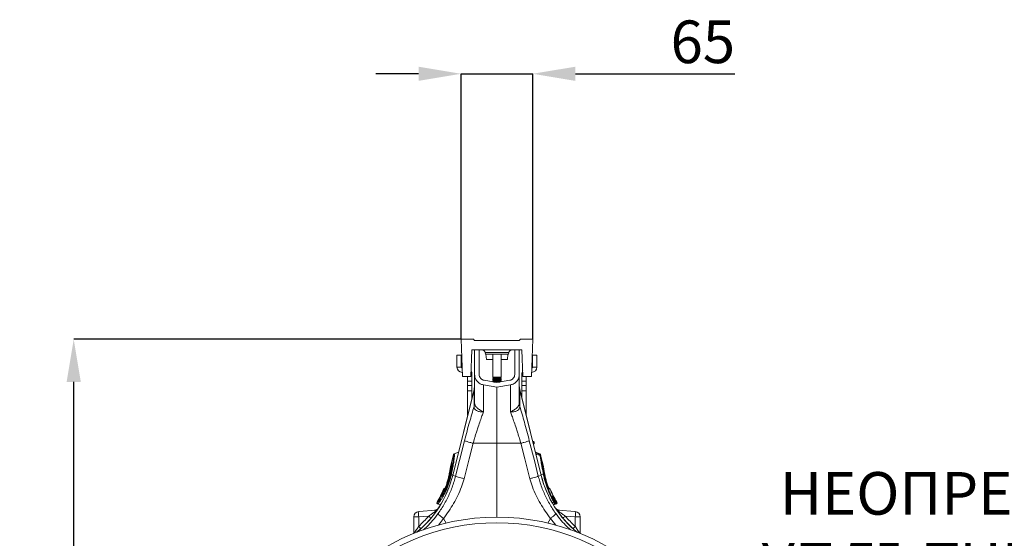
# Model space of a CAD drawing. Units: millimetres. Extents: x 357 to 11525, y -401 to 2926.
# Drawn here: x 357 to 1281, y 1368 to 1854 of the extents above; entities that cross this region are included whole.
import ezdxf

# ---------------------------------------------------------------- set-up
doc = ezdxf.new("R2010")
doc.units = ezdxf.units.MM
doc.header["$PDSIZE"] = -1
doc.layers.add('ACO 10', color=10, linetype='Continuous')
doc.styles.add('SLDTEXTSTYLE0', font='TXT', dxfattribs={"width": 0.605})
doc.dimstyles.new('SLDDIMSTYLE0', dxfattribs={"dimtxt": 8, "dimasz": 8, "dimexe": 0, "dimexo": 0.0625, "dimgap": 2, "dimtad": 2, "dimlfac": 5, "dimrnd": 1e-09, "dimzin": 12, "dimdsep": 46, "dimtxsty": 'SLDTEXTSTYLE0', "dimsah": 1, "dimcen": 0.09, "dimadec": 0, "dimazin": 3, "dimtfac": 1, "dimtofl": 0, "dimtmove": 0, "dimatfit": 3, "dimfxl": 0, "dimfrac": 2, "dimtolj": 1, "dimtzin": 12, "dimarcsym": 0})
doc.dimstyles.new('SLDDIMSTYLE2', dxfattribs={"dimtxt": 8, "dimasz": 8, "dimexe": 0, "dimexo": 0.0625, "dimgap": 2, "dimtad": 2, "dimlfac": 5, "dimrnd": 1e-09, "dimzin": 12, "dimdsep": 46, "dimtxsty": 'SLDTEXTSTYLE0', "dimsah": 1, "dimcen": 0.09, "dimadec": 0, "dimazin": 3, "dimtfac": 1, "dimtmove": 0, "dimatfit": 0, "dimfxl": 0, "dimfrac": 2, "dimtolj": 1, "dimtzin": 12, "dimarcsym": 0})

# ---------------------------------------------------------------- blocks, each defined once
blk = doc.blocks.new('*D17')
at = {"layer": 'ACO 10', "color": 0, "linetype": 'Continuous', "lineweight": -2, "transparency": 16777216}
for p, q in [((-6.78, 120.4), (-79.43, 120.4)), ((-79.43, 8), (-79.43, 112.4)), ((-0.06, 0), (-79.43, 0))]:
    blk.add_line(p, q, dxfattribs=at)
at = {"layer": 'ACO 10', "color": 0, "linetype": 'Continuous', "transparency": 16777216}
for points in [[(-80.76, 112.4), (-78.1, 112.4), (-79.43, 120.4)], [(-80.76, 8), (-78.1, 8), (-79.43, 0)]]:
    blk.add_solid(points, dxfattribs=at)
at = {"layer": 'Defpoints', "color": 0, "linetype": 'Continuous', "transparency": 16777216}
for p in [(-79.43, 120.4), (-6.72, 120.4), (0, 0)]:
    blk.add_point(p, dxfattribs=at)
at = {"layer": 'ACO 10', "color": 0, "linetype": 'Continuous', "lineweight": 0, "transparency": 16777216, "insert": (-89.43, 60.2), "char_height": 8, "attachment_point": 2, "rotation": 90, "style": 'SLDTEXTSTYLE0'}
blk.add_mtext('\\A1;600', dxfattribs=at)
blk = doc.blocks.new('*D18')
at = {"layer": 'ACO 10', "color": 0, "linetype": 'Continuous', "lineweight": -2, "transparency": 16777216}
for p, q in [((-14.72, 170.2), (-22.72, 170.2)), ((-6.72, 120.46), (-6.72, 170.2)), ((-6.72, 170.2), (6.72, 170.2)), ((6.72, 120.46), (6.72, 170.2)), ((14.72, 170.2), (44.67, 170.2))]:
    blk.add_line(p, q, dxfattribs=at)
at = {"layer": 'ACO 10', "color": 0, "linetype": 'Continuous', "transparency": 16777216}
for points in [[(-14.72, 171.53), (-14.72, 168.87), (-6.72, 170.2)], [(14.72, 171.53), (14.72, 168.87), (6.72, 170.2)]]:
    blk.add_solid(points, dxfattribs=at)
at = {"layer": 'Defpoints', "color": 0, "linetype": 'Continuous', "transparency": 16777216}
for p in [(-6.72, 170.2), (-6.72, 120.4), (6.72, 120.4)]:
    blk.add_point(p, dxfattribs=at)
at = {"layer": 'ACO 10', "color": 0, "linetype": 'Continuous', "lineweight": 0, "transparency": 16777216, "insert": (38.64, 180.2), "char_height": 8, "attachment_point": 2, "style": 'SLDTEXTSTYLE0'}
blk.add_mtext('\\A1;65', dxfattribs=at)
blk = doc.blocks.new('view')
at = {"layer": 'ACO 10', "linetype": 'Continuous', "lineweight": 0, "insert": (-54.716, 49.9013), "char_height": 8, "width": 67.526186, "attachment_point": 2, "style": 'SLDTEXTSTYLE0'}
blk.add_mtext('НЕОПРЕНОВ УПЛЪТНИТЕЛ', dxfattribs=at)
blk = doc.blocks.new('sec')
at = {"layer": 'ACO 10', "linetype": 'Continuous', "lineweight": 20}
for p, q in [((-6.719, 120.4), (-6.4746, 113.4)), ((-4.4, 120.4), (-6.719, 120.4)), ((-4.2, 120.2), (-4.4, 120.4)), ((4.2, 120.2), (-4.2, 120.2)), ((4.2, 120.2), (4.4, 120.4)), ((4.4, 120.4), (6.719, 120.4)), ((6.719, 120.4), (6.4746, 113.4)), ((-4.8746, 113.4), (-4.7, 118.4)), ((-4.7, 118.4), (4.7, 118.4)), ((-4.2, 113.8187), (-4.2, 118.4)), ((-3.33, 113.8187), (-3.33, 118.4)), ((3.33, 118.4), (3.33, 113.8187)), ((4.2, 118.4), (4.2, 113.8187)), ((4.8746, 113.4), (4.7, 118.4)), ((-7.5, 117.4), (-7.5, 115.2)), ((-7.5, 117.4), (-6.7, 117.4)), ((-6.7, 117.4), (-6.7, 115.2)), ((2.2126, 117.9042), (-2.2126, 117.9042)), ((-2.1589, 117.6), (-2.2126, 117.9042)), ((-2.1589, 117.6), (2.1589, 117.6)), ((-1.9775, 116.6), (-2.065, 117.6)), ((-0.8, 116.6), (-1.9775, 116.6)), ((-0.8, 117.6), (-0.8, 113.2967)), ((0.8, 113.2967), (0.8, 117.6)), ((1.9775, 116.6), (0.8, 116.6)), ((2.065, 117.6), (1.9775, 116.6)), ((2.1589, 117.6), (2.2126, 117.9042)), ((6.7, 117.4), (6.7, 115.2)), ((7.5, 117.4), (6.7, 117.4)), ((7.5, 117.4), (7.5, 115.2)), ((-6.7, 115.2), (-7.5, 115.2)), ((6.7, 115.2), (7.5, 115.2)), ((-6.4746, 113.4), (-4.8746, 113.4)), ((-5.5, 113.4), (-5.5, 112.5359)), ((-4.7, 113.5359), (-4.8699, 113.5359)), ((-4.8537, 114), (-4.7, 114)), ((-4.7, 114), (-4.7, 113.5359)), ((-4.7, 112.5359), (-4.7, 113.5359)), ((-0.8, 113.2967), (-0.6619, 113.2)), ((-0.8, 113.2967), (-0.5657, 113.2967)), ((-0.6619, 113.2), (-0.8, 113.1033)), ((-0.8, 113.1033), (-0.8, 113.0567)), ((-0.8, 113.1033), (-0.5657, 113.1033)), ((-0.8, 113.0567), (-0.6619, 112.96)), ((-0.8, 113.0567), (-0.5657, 113.0567)), ((-0.6619, 112.96), (-0.8, 112.8633)), ((-0.8, 112.8633), (-0.8, 112.8167)), ((-0.8, 112.8633), (-0.5657, 112.8633)), ((-0.8, 112.8167), (-0.6619, 112.72)), ((-0.8, 112.8167), (-0.5657, 112.8167)), ((-0.6619, 113.2), (-0.468, 113.2)), ((-0.6619, 112.96), (-0.468, 112.96)), ((-0.5657, 113.2967), (0.8, 113.2967)), ((-0.5657, 113.1033), (0.8, 113.1033)), ((-0.5657, 113.0567), (0.8, 113.0567)), ((-0.5657, 112.8633), (0.8, 112.8633)), ((-0.5657, 112.8167), (0.8, 112.8167)), ((-0.468, 113.2), (0.6619, 113.2)), ((-0.468, 112.96), (0.6619, 112.96)), ((0.6619, 113.2), (0.8, 113.2967)), ((0.8, 113.1033), (0.6619, 113.2)), ((0.6619, 112.96), (0.8, 113.0567)), ((0.8, 112.8633), (0.6619, 112.96)), ((0.6619, 112.72), (0.8, 112.8167)), ((0.8, 113.0567), (0.8, 113.1033)), ((0.8, 112.8167), (0.8, 112.8633)), ((4.7, 114), (4.7, 113.5359)), ((4.8537, 114), (4.7, 114)), ((4.7, 112.5359), (4.7, 113.5359)), ((4.7, 113.5359), (4.8699, 113.5359)), ((6.4746, 113.4), (4.8746, 113.4)), ((5.5, 113.4), (5.5, 112.5359)), ((-4.2891, 110.9952), (-8.31, 94.8684)), ((-8.2989, 94.8657), (-4.3002, 110.9036)), ((-5.5, 112.5359), (-4.7, 112.5359)), ((-5.5, 111.7321), (-5.5, 112.5359)), ((-4.7, 111.7321), (-5.5, 111.7321)), ((-5.5, 111.7321), (-5.5, 110.7321)), ((-4.7, 112.5359), (-4.7, 111.7321)), ((-4.7, 110.7321), (-4.7, 111.7321)), ((-4.3002, 110.9036), (-4.3002, 107.7744)), ((-4.2, 111.721), (-4.2891, 110.9952)), ((0, 111.4), (-2.5473, 111.8492)), ((0, 112.2834), (-2.3962, 112.7059)), ((-0.6619, 112.72), (-0.8, 112.6233)), ((-0.8, 112.6233), (-0.8, 112.5767)), ((-0.8, 112.6233), (-0.5657, 112.6233)), ((-0.8, 112.5767), (-0.6619, 112.48)), ((-0.8, 112.5767), (-0.5657, 112.5767)), ((-0.6619, 112.48), (-0.753, 112.4162)), ((-0.6619, 112.72), (-0.468, 112.72)), ((-0.6619, 112.48), (-0.468, 112.48)), ((-0.5657, 112.6233), (0.8, 112.6233)), ((-0.5657, 112.5767), (0.8, 112.5767)), ((-0.5657, 112.3833), (0.5664, 112.3833)), ((-0.468, 112.72), (0.6619, 112.72)), ((-0.468, 112.48), (0.6619, 112.48)), ((-0.3022, 112.3367), (0.3022, 112.3367)), ((0, 112.2834), (2.3962, 112.7059)), ((0, 111.4), (2.5473, 111.8492)), ((0, 111.4), (0, 100.9)), ((0.8, 112.6233), (0.6619, 112.72)), ((0.6619, 112.48), (0.8, 112.5767)), ((0.753, 112.4162), (0.6619, 112.48)), ((0.8, 112.5767), (0.8, 112.6233)), ((4.2891, 110.9952), (4.2, 111.721)), ((8.31, 94.8684), (4.2891, 110.9952)), ((4.3002, 110.9036), (4.3002, 107.7744)), ((8.2989, 94.8657), (4.3002, 110.9036)), ((5.5, 112.5359), (4.7, 112.5359)), ((4.7, 112.5359), (4.7, 111.7321)), ((4.7, 111.7321), (5.5, 111.7321)), ((4.7, 110.7321), (4.7, 111.7321)), ((5.5, 111.7321), (5.5, 112.5359)), ((5.5, 111.7321), (5.5, 110.7321)), ((-5.5, 110.7321), (-4.7, 110.7321)), ((-5.5, 106.1386), (-5.5, 110.7321)), ((-4.7, 110.7321), (-4.7, 109.3472)), ((5.5, 110.7321), (4.7, 110.7321)), ((4.7, 110.7321), (4.7, 109.3472)), ((5.5, 106.1386), (5.5, 110.7321)), ((-4.3002, 107.7744), (-4.2, 108.4974)), ((-4.2958, 107.733), (-4.2, 108.3583)), ((4.3002, 107.7744), (4.2, 108.4974)), ((4.2958, 107.733), (4.2, 108.3583)), ((-4.4885, 100.9), (0, 100.9)), ((4.4885, 100.9), (0, 100.9)), ((0, 100.9), (0, 87.046)), ((6.8672, 101.2061), (6.7267, 101.2184)), ((6.8535, 101.2062), (6.727, 101.2173)), ((6.7298, 101.2062), (6.8535, 101.2062)), ((6.9415, 101.1307), (6.7486, 101.1307)), ((6.8028, 100.9135), (6.9956, 100.9135)), ((6.9077, 100.7898), (6.8336, 100.7898)), ((6.9077, 100.7898), (6.8352, 100.7834)), ((6.8355, 100.7824), (6.9233, 100.79)), ((6.9422, 101.1307), (6.9415, 101.1307)), ((6.9963, 100.9135), (6.9422, 101.1307)), ((7.0089, 100.9136), (6.9547, 101.1308)), ((6.9956, 100.9135), (6.9963, 100.9135)), ((-8.1549, 98.7971), (-8.4887, 97.4583)), ((-8.1435, 98.7831), (-8.4784, 97.4402)), ((-8.1435, 98.7831), (-8.1435, 98.7831)), ((-7.2224, 99.2304), (-8.0347, 98.9347)), ((-7.2224, 99.2304), (-8.0347, 98.9347)), ((-8.0186, 98.9216), (-7.2281, 99.2075)), ((8.0347, 98.9347), (7.2224, 99.2304)), ((8.0347, 98.9347), (7.2224, 99.2304)), ((8.0186, 98.9216), (7.3085, 99.1784)), ((8.0864, 98.6303), (7.3196, 98.8407)), ((8.1435, 98.7831), (8.1435, 98.7831)), ((8.1496, 98.7587), (8.1435, 98.7831)), ((8.1816, 98.6901), (8.1549, 98.7971)), ((8.7218, 96.5237), (8.1816, 98.6901)), ((8.1914, 98.6422), (8.2116, 98.537)), ((8.2116, 98.537), (8.2244, 98.4588)), ((8.7176, 96.4806), (8.2244, 98.4588)), ((-8.7298, 96.4315), (-8.7508, 96.2944)), ((-8.4928, 97.3824), (-8.7298, 96.4315)), ((-8.7216, 96.5143), (-8.7298, 96.4315)), ((-8.7258, 96.4722), (-8.7231, 96.4991)), ((-8.4887, 97.4583), (-8.7218, 96.5237)), ((-8.7208, 96.5235), (-8.7216, 96.5143)), ((-8.4784, 97.4402), (-8.4765, 97.4366)), ((-8.4765, 97.4366), (-8.4654, 97.352)), ((-8.4614, 97.2975), (-8.4707, 97.3189)), ((8.7216, 96.5143), (8.7241, 96.4891)), ((-8.9681, 95.1387), (-8.9899, 95.027)), ((-8.9681, 95.1387), (-8.9899, 95.027)), ((-8.9898, 95.027), (-8.9868, 95.0372)), ((-8.9649, 95.1493), (-8.9868, 95.0372)), ((-8.8533, 95.0039), (-8.9868, 95.0372)), ((-8.968, 95.1387), (-8.9649, 95.1493)), ((-8.8595, 94.9737), (-8.8533, 95.0039)), ((-8.8054, 95.0777), (-8.8235, 94.9965)), ((-8.7026, 94.9663), (-8.8235, 94.9965)), ((-8.7026, 94.9663), (-8.7014, 94.9712)), ((-8.5765, 94.9755), (-8.2757, 95.0061)), ((-7.7594, 94.7312), (-8.2989, 94.8657)), ((7.7594, 94.7312), (8.2989, 94.8657)), ((8.7346, 95.0213), (8.2493, 95.1117)), ((8.8533, 95.0039), (8.9868, 95.0372)), ((8.8533, 95.0039), (8.8595, 94.9737)), ((8.9868, 95.0372), (8.9649, 95.1493)), ((8.9898, 95.0273), (8.9678, 95.1395)), ((8.9898, 95.0273), (8.9678, 95.1395)), ((-9.7365, 92.4742), (-9.8869, 92.4195)), ((-9.8671, 92.4177), (-9.7417, 92.4633)), ((9.8869, 92.4195), (9.7364, 92.4743)), ((9.8671, 92.4177), (9.7414, 92.4634)), ((-10.5514, 91.0665), (-10.5542, 91.065)), ((-10.5138, 91.0988), (-10.5514, 91.0665)), ((-10.4702, 91.1514), (-10.4934, 91.1318)), ((-10.4677, 91.1533), (-10.4897, 91.1418)), ((-10.4888, 91.1423), (-10.4897, 91.1418)), ((-9.9826, 92.3068), (-9.9834, 92.307)), ((9.9834, 92.307), (9.9826, 92.3068)), ((10.5583, 91.0537), (10.5597, 91.054)), ((-11.2296, 89.8368), (-11.2286, 89.8371)), ((-11.15, 89.5423), (-10.6002, 89.3422)), ((-11.15, 89.5423), (-10.6002, 89.3422)), ((-11.126, 89.5475), (-10.6014, 89.3572)), ((10.6002, 89.3422), (11.15, 89.5423)), ((10.6002, 89.3422), (11.15, 89.5423)), ((11.126, 89.5475), (10.6014, 89.3572)), ((10.9039, 89.949), (10.6141, 90.4722)), ((10.8061, 89.4499), (10.6255, 89.3849)), ((10.6303, 89.377), (10.8882, 89.4719)), ((10.8882, 89.4719), (10.8061, 89.4499)), ((11.2286, 89.8371), (11.2296, 89.8368)), ((-15.6, 87.0837), (-15.6, 84.089)), ((-15.6, 87.0837), (-14.6872, 87.0837)), ((-11.4657, 88.3617), (-14.6872, 88.0799)), ((-14.6872, 87.0837), (-12.8149, 87.2475)), ((-14.6872, 85.3306), (-14.6872, 87.0837)), ((11.4657, 88.3617), (14.6872, 88.0799)), ((14.6872, 87.0837), (12.8149, 87.2475)), ((14.6872, 85.3306), (14.6872, 87.0837)), ((15.6, 87.0837), (14.6872, 87.0837)), ((15.6, 87.0837), (15.6, 84.089)), ((-11.0002, 85.5528), (-10.0248, 86.7827)), ((-9.5268, 85.9018), (-10.0248, 86.7827)), ((9.5409, 85.9267), (10.0248, 86.7827)), ((11.0301, 85.515), (10.0248, 86.7827)), ((-15.6, 84.089), (-15.6044, 83.9963)), ((15.6, 84.089), (15.6044, 83.9963))]:
    blk.add_line(p, q, dxfattribs=at)
at = {"layer": 'ACO 10', "linetype": 'Continuous', "lineweight": 20, "flags": 128}
for points in [[(-4.3002, 110.9036), (-4.2903, 110.985), (-4.2891, 110.9952)], [(4.3002, 110.9036), (4.2903, 110.985), (4.2891, 110.9952)], [(-6.0744, 101.382), (-7.018, 97.6575), (-7.7594, 94.7312)], [(-6.1735, 94.2492), (-5.2299, 97.9736), (-4.4885, 100.9)], [(6.1735, 94.2492), (5.2299, 97.9736), (4.4885, 100.9)], [(6.0744, 101.382), (7.018, 97.6575), (7.7594, 94.7312)], [(8.006, 98.8554), (8.0186, 98.9216), (8.0186, 98.9216), (8.0186, 98.9216)], [(8.7361, 96.3927), (8.7354, 96.4042), (8.7298, 96.4315)], [(-8.2989, 94.8657), (-8.3037, 94.8669), (-8.3072, 94.8677), (-8.3093, 94.8683), (-8.31, 94.8684)], [(8.2989, 94.8657), (8.3037, 94.8669), (8.3072, 94.8677), (8.3093, 94.8683), (8.31, 94.8684)], [(-9.8671, 92.4177), (-9.8027, 92.4005), (-9.7755, 92.3932)], [(9.7757, 92.3933), (9.8027, 92.4005), (9.8032, 92.4006), (9.8671, 92.4177)], [(-9.8538, 92.2721), (-9.8878, 92.2813), (-9.9826, 92.3068)], [(9.9826, 92.3068), (9.9487, 92.2976), (9.8538, 92.2721)], [(10.3984, 91.0105), (10.4327, 91.0198), (10.5583, 91.0537)], [(10.9091, 89.7394), (10.944, 89.7489), (10.9911, 89.7616)]]:
    blk.add_lwpolyline(points, dxfattribs=at)
at = {"layer": 'ACO 10', "linetype": 'Continuous', "lineweight": 20}
for radius in [41.446, 40.386]:
    blk.add_circle((0, 45.6), radius, dxfattribs=at)
for centre, radius, start, end in [((-2.8035, 117.8), 0.6, 10, 90), ((2.8035, 117.8), 0.6, 90, 170), ((-6.5, 115.2), 1, 180, 270), ((-6.5, 115.2), 0.2, 180, 261.211039), ((6.5, 115.2), 1, 270, 0), ((6.5, 115.2), 0.2, 278.788961, 0), ((-5.7, 114), 1, 0, 30.2387), ((5.7, 114), 1, 149.7613, 180), ((-6.8634, 111.6272), 2.6634, 344.234575, 359.986453), ((6.8634, 111.6272), 2.6634, 180.013547, 195.765425), ((6.8446, 101.1069), 0.0997, 13.812169, 84.884264), ((6.8453, 101.1069), 0.0997, 13.80953, 84.886902), ((6.8577, 101.1066), 0.1, 14.025789, 89.846403), ((6.8986, 100.8893), 0.0999, 275.184577, 14.000565), ((6.8994, 100.8893), 0.0999, 275.183452, 14.00169), ((6.9118, 100.8894), 0.1, 270.147761, 14.024643), ((-7.9609, 98.7488), 0.2, 109.975475, 166.029705), ((-7.9488, 98.7331), 0.201, 110.307787, 165.613417), ((-7.9489, 98.7332), 0.201, 110.308875, 165.613555), ((7.9488, 98.7331), 0.201, 14.386583, 69.692213), ((7.9489, 98.7332), 0.201, 14.386445, 69.691125), ((7.9609, 98.7488), 0.2, 13.98453, 70.02839), ((8.0518, 98.5899), 0.1491, 20.552907, 84.590706), ((8.0708, 98.4787), 0.1524, 22.47397, 84.135378), ((8.0815, 98.3964), 0.1559, 23.602307, 83.381184), ((-8.5388, 96.4671), 0.1888, 165.503917, 185.529311), ((-8.2947, 97.4099), 0.2, 165.972111, 208.198552), ((-8.2873, 97.3906), 0.1974, 165.463791, 208.428296), ((-8.2857, 97.387), 0.1972, 165.43552, 200.213753), ((8.5387, 96.4671), 0.1889, 354.496341, 6.758508), ((-27.727, 99.7096), 20.0115, 309.232053, 346), ((-27.727, 99.7096), 20.0229, 309.332707, 346), ((-8.7984, 94.9405), 0.0696, 110.85134, 151.438956), ((-8.7915, 94.9705), 0.0703, 110.777424, 151.635831), ((-8.6339, 94.7796), 0.1989, 73.56621, 110.184732), ((-8.6326, 94.7854), 0.1982, 73.572693, 110.332542), ((27.727, 99.7096), 20.0229, 194, 230.667293), ((27.727, 99.7096), 20.0115, 194, 230.767947), ((8.7481, 94.9176), 0.1361, 39.360448, 98.335249), ((8.7548, 94.8869), 0.136, 39.687539, 98.549577), ((-9.813, 92.2336), 0.2, 110.019376, 157.373461), ((-9.7986, 92.2303), 0.2001, 110.267051, 157.452142), ((-9.7978, 92.23), 0.2001, 110.269738, 157.442936), ((9.7978, 92.23), 0.2001, 22.557064, 69.730262), ((9.7986, 92.2303), 0.2001, 22.547858, 69.732949), ((9.813, 92.2336), 0.2, 22.646162, 70.003621), ((-27.727, 99.7096), 19.2115, 329.058278, 333.222863), ((-27.727, 99.7096), 19.2259, 329.101566, 333.279885), ((-10.397, 90.9646), 0.2, 117.6014, 153.249666), ((-27.727, 99.7096), 19.2115, 333.234288, 337.348454), ((-10.3777, 90.9787), 0.1965, 124.170189, 153.920675), ((-10.3748, 90.9801), 0.1966, 127.909615, 153.929435), ((-27.727, 99.7096), 19.2259, 333.444991, 337.354017), ((-10.3754, 90.9808), 0.1956, 117.445414, 127.885834), ((-9.6687, 92.1953), 0.2005, 132.150822, 157.471468), ((9.6687, 92.1954), 0.2004, 22.525799, 47.425058), ((27.727, 99.7096), 19.2259, 202.645983, 206.756805), ((27.727, 99.7096), 19.2115, 202.651466, 206.765846), ((10.2188, 90.9207), 0.2007, 356.838254, 26.567944), ((10.3798, 90.9636), 0.1999, 290.17572, 26.773042), ((10.3813, 90.964), 0.1999, 290.173968, 26.776432), ((10.3953, 90.968), 0.2, 289.982661, 26.777712), ((27.727, 99.7096), 19.2115, 206.777284, 210.941489), ((27.727, 99.7096), 19.2259, 206.986502, 210.898434), ((-11.7947, 89.3367), 1, 275.004937, 327.562512), ((-11.078, 89.729), 0.2, 149.048974, 249.990552), ((-11.0562, 89.7352), 0.201, 149.636638, 249.359026), ((-11.0551, 89.7356), 0.201, 149.657357, 249.345073), ((11.2236, 88.9384), 1.0809, 114.392763, 120.619351), ((10.7371, 89.6375), 0.1999, 290.191602, 30.649512), ((10.8192, 89.6595), 0.1999, 290.191694, 30.716221), ((11.7947, 89.3367), 1, 212.375976, 264.995063), ((11.0551, 89.7356), 0.201, 290.654927, 30.342643), ((11.0562, 89.7352), 0.201, 290.640974, 30.363362), ((11.078, 89.729), 0.2, 290.027105, 30.916839), ((-14.6, 87.0837), 1, 95, 180), ((-11.8044, 87.5818), 2.9255, 170.197089, 189.802911), ((-21.5301, 77.0104), 13.4444, 47.128282, 49.590896), ((-11.7753, 89.3294), 0.991, 275.034817, 318.071966), ((-11.552, 89.3466), 0.9886, 275.003771, 290.658025), ((11.7753, 89.3294), 0.991, 221.928034, 264.965183), ((11.552, 89.3466), 0.9886, 249.341975, 264.996229), ((21.5301, 77.0104), 13.4444, 130.409104, 132.871718), ((11.8044, 87.5818), 2.9255, 350.197089, 9.802911), ((14.6, 87.0837), 1, 0, 85), ((-23.3646, 77.6157), 11.6111, 38.675116, 41.639165), ((23.3646, 77.6157), 11.6111, 138.360835, 141.324884), ((-16.6, 84.2945), 1, 341.485227, 359.995618), ((-16.589, 84.2758), 0.989, 342.570924, 359.998143), ((16.6, 84.2945), 1, 180.004382, 198.514773), ((16.589, 84.2758), 0.989, 180.001857, 197.429076)]:
    blk.add_arc(centre, radius, start, end, dxfattribs=at)
for centre, start_param, end_param in [((-27.4925, 99.7096), 5.43994466, 5.57922215), ((27.4925, 99.7096), 3.84555581, 3.9848333)]:
    blk.add_ellipse(centre, major_axis=(19.2548, 0), ratio=0.99997071, start_param=start_param, end_param=end_param, dxfattribs=at)
for points, knots in [([(-4.2, 113.8187), (-4.2, 113.8001), (-4.2, 113.7628), (-4.2, 113.459), (-4.2, 112.9814), (-4.2, 112.3158), (-4.2, 111.481), (-4.2, 110.5207), (-4.2, 109.4809), (-4.2, 108.7325), (-4.2, 108.3583)], [0, 0, 0, 0, 0.12878212, 0.25740035, 0.38610646, 0.51480182, 0.64343264, 0.77220405, 0.88610828, 1, 1, 1, 1]), ([(-2.5473, 111.8491), (-2.7656, 111.9102), (-3.2162, 112.0363), (-3.762, 112.508), (-4.1318, 113.1275), (-4.1778, 113.5931), (-4.2, 113.8187)], [0, 0, 0, 0, 0.24222769, 0.500000773, 0.757773325, 1, 1, 1, 1]), ([(-2.3961, 112.7059), (-2.5241, 112.7409), (-2.78, 112.8109), (-3.0801, 113.0803), (-3.2933, 113.4226), (-3.3177, 113.6867), (-3.33, 113.8188)], [0, 0, 0, 0, 0.25010599, 0.50001097, 0.7499116, 1, 1, 1, 1]), ([(2.3961, 112.7059), (2.5241, 112.7409), (2.7799, 112.8109), (3.08, 113.0802), (3.2932, 113.4224), (3.3177, 113.6866), (3.33, 113.8187)], [0, 0, 0, 0, 0.25005168, 0.50000427, 0.74985865, 1, 1, 1, 1]), ([(2.5473, 111.8492), (2.7726, 111.9129), (3.2231, 112.0403), (3.76, 112.5096), (4.129, 113.1198), (4.1763, 113.5857), (4.2, 113.8187)], [0, 0, 0, 0, 0.24999349, 0.49997155, 0.74993569, 1, 1, 1, 1]), ([(4.2, 113.8187), (4.2, 113.8001), (4.2, 113.7628), (4.2, 113.459), (4.2, 112.9814), (4.2, 112.3158), (4.2, 111.481), (4.2, 110.5207), (4.2, 109.4809), (4.2, 108.7325), (4.2, 108.3583)], [0, 0, 0, 0, 0.12878212, 0.25740035, 0.38610646, 0.51480182, 0.64343264, 0.77220405, 0.88610828, 1, 1, 1, 1]), ([(-2.5473, 106.7755), (-2.5473, 107.1532), (-2.5473, 107.9087), (-2.5473, 108.9067), (-2.5473, 109.7854), (-2.5473, 110.5223), (-2.5473, 111.109), (-2.5473, 111.5316), (-2.5473, 111.7993), (-2.5473, 111.8325), (-2.5473, 111.8492)], [0, 0, 0, 0, 0.12499995, 0.25000006, 0.37500027, 0.50000003, 0.62500034, 0.74999992, 0.87500018, 1, 1, 1, 1]), ([(2.5473, 106.7755), (2.5473, 107.1532), (2.5473, 107.9087), (2.5473, 108.9067), (2.5473, 109.7854), (2.5473, 110.5223), (2.5473, 111.109), (2.5473, 111.5316), (2.5473, 111.7993), (2.5473, 111.8325), (2.5473, 111.8492)], [0, 0, 0, 0, 0.12499995, 0.25000006, 0.37500027, 0.50000003, 0.62500034, 0.74999992, 0.87500018, 1, 1, 1, 1]), ([(-4.3002, 107.7744), (-4.4397, 107.3122), (-4.719, 106.3872), (-5.1608, 104.8325), (-5.6172, 103.1621), (-5.9221, 101.975), (-6.0744, 101.382)], [0, 0, 0, 0, 0.23669568, 0.47367475, 0.73710951, 1, 1, 1, 1]), ([(-4.3002, 107.7744), (-4.3002, 107.7744), (-4.2978, 107.7728), (-4.2961, 107.7641), (-4.2959, 107.7417), (-4.2958, 107.733)], [0, 0, 0, 0, 0.00009395, 0.61049041, 1, 1, 1, 1]), ([(-4.2958, 107.733), (-4.2753, 107.6026), (-4.234, 107.341), (-3.8759, 107.0142), (-3.3391, 106.8094), (-2.8802, 106.7687), (-2.6218, 106.7736), (-2.5884, 106.7751), (-2.568, 106.7767), (-2.5569, 106.7794), (-2.5522, 106.782), (-2.5506, 106.7833), (-2.5501, 106.7837)], [0, 0, 0, 0, 0.232421807, 0.466294552, 0.706519045, 0.957605496, 0.975367064, 0.986690103, 0.993667993, 0.997581779, 0.999193615, 1, 1, 1, 1]), ([(-2.5515, 106.7879), (-2.5522, 106.7875), (-2.5537, 106.7866), (-2.5572, 106.7862), (-2.5676, 106.7879), (-2.6053, 106.8046), (-2.7525, 106.8751), (-2.9976, 107.0098), (-3.3071, 107.2077), (-3.5832, 107.4155), (-3.8206, 107.6307), (-4.0552, 107.9017), (-4.1804, 108.1465), (-4.2, 108.3153), (-4.2, 108.3583), (-4.2, 108.3583)], [0, 0, 0, 0, 0.0009825, 0.00196267, 0.00376939, 0.01201656, 0.04464216, 0.17546103, 0.30282775, 0.43408589, 0.55698407, 0.6842937, 0.90826511, 0.99999523, 1, 1, 1, 1]), ([(4.2958, 107.733), (4.2753, 107.6026), (4.234, 107.341), (3.8759, 107.0142), (3.3391, 106.8094), (2.8802, 106.7687), (2.6218, 106.7736), (2.5884, 106.7751), (2.568, 106.7767), (2.5569, 106.7794), (2.5522, 106.782), (2.5506, 106.7833), (2.5501, 106.7837)], [0, 0, 0, 0, 0.232421807, 0.466294552, 0.706519045, 0.957605496, 0.975367064, 0.986690103, 0.993667993, 0.997581779, 0.999193615, 1, 1, 1, 1]), ([(2.5515, 106.7879), (2.5522, 106.7875), (2.5537, 106.7866), (2.5572, 106.7862), (2.5676, 106.7879), (2.6053, 106.8046), (2.7525, 106.8751), (2.9976, 107.0098), (3.3071, 107.2077), (3.5832, 107.4155), (3.8206, 107.6307), (4.0552, 107.9017), (4.1804, 108.1465), (4.2, 108.3153), (4.2, 108.3583), (4.2, 108.3583)], [0, 0, 0, 0, 0.0009825, 0.00196267, 0.00376939, 0.01201656, 0.04464216, 0.17546103, 0.30282775, 0.43408589, 0.55698407, 0.6842937, 0.90826511, 0.99999523, 1, 1, 1, 1]), ([(4.3002, 107.7744), (4.3002, 107.7744), (4.2978, 107.7728), (4.2961, 107.7641), (4.2959, 107.7417), (4.2958, 107.733)], [0, 0, 0, 0, 0.00009395, 0.61049041, 1, 1, 1, 1]), ([(4.3002, 107.7744), (4.4397, 107.3122), (4.719, 106.3872), (5.1608, 104.8325), (5.6172, 103.1621), (5.9221, 101.975), (6.0744, 101.382)], [0, 0, 0, 0, 0.23669568, 0.47367475, 0.73710951, 1, 1, 1, 1]), ([(-4.4885, 100.9), (-4.4465, 101.0404), (-4.352, 101.356), (-4.1922, 101.8786), (-3.9995, 102.4997), (-3.7736, 103.2134), (-3.481, 104.1132), (-3.1544, 105.0822), (-2.8275, 106.0136), (-2.6339, 106.5399), (-2.5473, 106.7755)], [0, 0, 0, 0, 0.06674523, 0.15008248, 0.24989497, 0.36604255, 0.49835963, 0.69762549, 0.86469132, 1, 1, 1, 1]), ([(4.4885, 100.9), (4.4465, 101.0404), (4.352, 101.356), (4.1922, 101.8786), (3.9995, 102.4997), (3.7736, 103.2134), (3.481, 104.1132), (3.1544, 105.0822), (2.8275, 106.0136), (2.6339, 106.5399), (2.5473, 106.7755)], [0, 0, 0, 0, 0.06674523, 0.15008248, 0.24989497, 0.36604255, 0.49835963, 0.69762549, 0.86469132, 1, 1, 1, 1]), ([(-6.0744, 101.382), (-6.0395, 101.3638), (-5.9677, 101.3262), (-5.606, 101.2096), (-5.0993, 101.0623), (-4.6884, 100.9531), (-4.4885, 100.9)], [0, 0, 0, 0, 0.24312683, 0.50000017, 0.75687059, 1, 1, 1, 1]), ([(6.0744, 101.382), (6.0395, 101.3638), (5.9677, 101.3262), (5.606, 101.2096), (5.0993, 101.0623), (4.6884, 100.9531), (4.4885, 100.9)], [0, 0, 0, 0, 0.24312683, 0.50000017, 0.75687059, 1, 1, 1, 1]), ([(6.8535, 101.2062), (6.8535, 101.2062), (6.8538, 101.2062), (6.854, 101.2062), (6.8542, 101.2062)], [0, 0, 0, 0, 0.001495866, 1, 1, 1, 1]), ([(6.8542, 101.2062), (6.8558, 101.2062), (6.8635, 101.2062), (6.8651, 101.2062), (6.8664, 101.2062)], [0, 0, 0, 0, 0.20603187, 1, 1, 1, 1]), ([(6.9084, 100.7898), (6.9082, 100.7898), (6.908, 100.7898), (6.9077, 100.7898), (6.9077, 100.7898)], [0, 0, 0, 0, 0.99851078, 1, 1, 1, 1]), ([(6.9206, 100.7898), (6.92, 100.7898), (6.9189, 100.7898), (6.9118, 100.7898), (6.9084, 100.7898)], [0, 0, 0, 0, 0.5205634, 1, 1, 1, 1]), ([(6.9547, 101.1308), (6.9534, 101.1308), (6.9517, 101.1308), (6.9438, 101.1307), (6.9422, 101.1307)], [0, 0, 0, 0, 0.79397321, 1, 1, 1, 1]), ([(6.9963, 100.9135), (6.9996, 100.9135), (7.0063, 100.9136), (7.0107, 100.9136), (7.0089, 100.9136), (7.0089, 100.9136)], [0, 0, 0, 0, 0.47931629, 0.99978644, 1, 1, 1, 1]), ([(-8.7014, 94.9712), (-8.6479, 95.2076), (-8.5408, 95.6804), (-8.3997, 96.3645), (-8.2791, 97.0074), (-8.1832, 97.5973), (-8.1203, 98.0935), (-8.0955, 98.4547), (-8.1027, 98.6895), (-8.1299, 98.7519), (-8.1435, 98.7831)], [0, 0, 0, 0, 0.11979482, 0.23959256, 0.36850184, 0.49741629, 0.63381077, 0.77020718, 0.8851028, 1, 1, 1, 1]), ([(-8.0186, 98.9216), (-8.0186, 98.9216), (-8.0033, 98.891), (-7.9786, 98.8235), (-7.9704, 98.5817), (-7.9955, 98.2081), (-8.0582, 97.6953), (-8.1545, 97.0853), (-8.2573, 96.5128), (-8.3963, 95.8161), (-8.4865, 95.3357), (-8.5765, 94.9755), (-8.5765, 94.9755)], [0, 0, 0, 0, 0.00000186, 0.11482032, 0.22963918, 0.36596441, 0.50228652, 0.63123501, 0.76018057, 0.82752614, 0.9999981, 1, 1, 1, 1]), ([(-8.1435, 98.7831), (-8.1458, 98.7858), (-8.1523, 98.7938), (-8.1569, 98.7997), (-8.1549, 98.7971), (-8.1549, 98.7971)], [0, 0, 0, 0, 0.34201178, 0.99974832, 1, 1, 1, 1]), ([(-8.0293, 98.9367), (-8.0285, 98.9356), (-8.0273, 98.9339), (-8.0208, 98.9248), (-8.0186, 98.9216)], [0, 0, 0, 0, 0.65800119, 1, 1, 1, 1]), ([(-8.0186, 98.9216), (-8.0186, 98.9216), (-8.0186, 98.9216), (-8.0186, 98.9216), (-8.0186, 98.9216)], [0, 0, 0, 0, 0.96655297, 1, 1, 1, 1]), ([(8.0735, 98.8234), (8.0455, 98.8367), (7.7639, 98.9706), (7.4804, 99.1002), (7.2251, 99.217)], [0, 0, 0, 0, 0.09949097, 1, 1, 1, 1]), ([(8.0658, 98.7383), (7.9098, 98.8136), (7.6377, 98.945), (7.3644, 99.0737), (7.2478, 99.1286)], [0, 0, 0, 0, 0.5735118, 1, 1, 1, 1]), ([(8.0186, 98.9216), (8.0208, 98.9248), (8.0273, 98.9339), (8.0285, 98.9356), (8.0293, 98.9367)], [0, 0, 0, 0, 0.34064567, 1, 1, 1, 1]), ([(8.0186, 98.9216), (8.0186, 98.9216), (8.0186, 98.9216), (8.0186, 98.9216), (8.0186, 98.9216)], [0, 0, 0, 0, 0.03344703, 1, 1, 1, 1]), ([(8.0658, 98.7383), (8.0668, 98.7508), (8.0694, 98.7839), (8.0722, 98.818), (8.0724, 98.8203), (8.0725, 98.8213)], [0, 0, 0, 0, 0.24652859, 0.65409325, 1, 1, 1, 1]), ([(8.0864, 98.6303), (8.0864, 98.6303), (8.0811, 98.662), (8.0735, 98.7002), (8.0658, 98.7383)], [0, 0, 0, 0, 0.00009406, 1, 1, 1, 1]), ([(8.1814, 98.69), (8.178, 98.7018), (8.1715, 98.7243), (8.1514, 98.7595), (8.1212, 98.7963), (8.0895, 98.8133), (8.073, 98.8222)], [0, 0, 0, 0, 0.20728094, 0.39558327, 0.68506114, 1, 1, 1, 1]), ([(8.0995, 98.5512), (8.095, 98.5807), (8.0904, 98.6101), (8.0864, 98.6303), (8.0864, 98.6303)], [0, 0, 0, 0, 0.99987731, 1, 1, 1, 1]), ([(8.7284, 95.0522), (8.7073, 95.1579), (8.5776, 95.8083), (8.396, 96.7729), (8.2151, 97.8152), (8.1344, 98.329), (8.0995, 98.5512)], [0, 0, 0, 0, 0.082058734, 0.504859987, 0.785835842, 1, 1, 1, 1]), ([(8.1549, 98.7971), (8.1541, 98.7961), (8.1528, 98.7945), (8.1459, 98.786), (8.1435, 98.7831)], [0, 0, 0, 0, 0.65913557, 1, 1, 1, 1]), ([(8.1816, 98.69), (8.1817, 98.6894), (8.1819, 98.6881), (8.1859, 98.6682), (8.1899, 98.6494), (8.1914, 98.6422)], [0, 0, 0, 0, 0.34008281, 0.74809968, 1, 1, 1, 1]), ([(8.2244, 98.4588), (8.2593, 98.2393), (8.34, 97.7319), (8.5209, 96.7026), (8.7025, 95.7502), (8.8322, 95.1082), (8.8533, 95.0039)], [0, 0, 0, 0, 0.21419779, 0.49519193, 0.91796002, 1, 1, 1, 1]), ([(-8.7508, 96.2944), (-8.7658, 96.2106), (-8.7993, 96.0246), (-8.8638, 95.6756), (-8.9208, 95.3758), (-8.9589, 95.1801), (-8.9649, 95.1493)], [0, 0, 0, 0, 0.22743018, 0.5052886, 0.92222123, 1, 1, 1, 1]), ([(-8.8533, 95.0039), (-8.797, 95.2856), (-8.6702, 95.9208), (-8.5398, 96.5975), (-8.4792, 96.9539), (-8.4705, 97.0046)], [0, 0, 0, 0, 0.40603839, 0.91535264, 1, 1, 1, 1]), ([(-8.4654, 97.352), (-8.4601, 97.3254), (-8.4467, 97.2588), (-8.4631, 97.0159), (-8.4978, 96.7166), (-8.5516, 96.3633), (-8.6205, 95.9716), (-8.7091, 95.5215), (-8.7763, 95.2119), (-8.8054, 95.0777)], [0, 0, 0, 0, 0.11322715, 0.28323229, 0.45323344, 0.56029434, 0.71933807, 0.87838088, 1, 1, 1, 1]), ([(-8.7253, 96.4996), (-8.7254, 96.4995), (-8.7255, 96.4985), (-8.7268, 96.485), (-8.7279, 96.4734)], [0, 0, 0, 0, 0.13480478, 1, 1, 1, 1]), ([(-8.4626, 97.2705), (-8.4612, 97.2469), (-8.4582, 97.1944), (-8.465, 97.0464), (-8.4849, 96.8397), (-8.5213, 96.57), (-8.5552, 96.3512), (-8.5791, 96.2174), (-8.582, 96.2015)], [0, 0, 0, 0, 0.15205603, 0.3380753, 0.54276577, 0.75389744, 0.97065911, 1, 1, 1, 1]), ([(-8.4887, 97.4583), (-8.4887, 97.4583), (-8.4905, 97.4619), (-8.486, 97.4535), (-8.4797, 97.4425), (-8.4784, 97.4402)], [0, 0, 0, 0, 0.00010785, 0.78321515, 1, 1, 1, 1]), ([(-8.473, 97.3185), (-8.4724, 97.3171), (-8.4679, 97.3075), (-8.4664, 97.2947), (-8.4651, 97.2839)], [0, 0, 0, 0, 0.14551099, 1, 1, 1, 1]), ([(8.9649, 95.1493), (8.9483, 95.2349), (8.9105, 95.4301), (8.844, 95.782), (8.7781, 96.1403), (8.7343, 96.3864), (8.7176, 96.4806)], [0, 0, 0, 0, 0.18537326, 0.42287003, 0.77928685, 1, 1, 1, 1]), ([(8.7176, 96.4806), (8.7181, 96.4781), (8.7237, 96.449), (8.7292, 96.4198), (8.7342, 96.3931)], [0, 0, 0, 0, 0.08470985, 1, 1, 1, 1]), ([(8.7216, 96.5143), (8.7211, 96.5204), (8.7201, 96.5308), (8.7206, 96.5256), (8.7208, 96.5235)], [0, 0, 0, 0, 0.5938251, 1, 1, 1, 1]), ([(8.7342, 96.3931), (8.7327, 96.4064), (8.731, 96.4209), (8.7256, 96.4705), (8.7236, 96.4928), (8.7216, 96.5143)], [0, 0, 0, 0, 0.236930844, 0.259439684, 1, 1, 1, 1]), ([(-11.2286, 89.8371), (-11.1957, 89.8536), (-11.123, 89.8901), (-10.9362, 90.0803), (-10.6882, 90.3903), (-10.3974, 90.8147), (-10.1346, 91.2519), (-9.874, 91.7326), (-9.6204, 92.2491), (-9.3329, 92.9193), (-9.0723, 93.6352), (-8.8587, 94.3263), (-8.7505, 94.7698), (-8.7026, 94.9663)], [0, 0, 0, 0, 0.08430298, 0.18670917, 0.28913146, 0.39120016, 0.49325909, 0.54446677, 0.63947702, 0.73446616, 0.82943606, 0.92439612, 1, 1, 1, 1]), ([(-8.5777, 94.9704), (-8.6261, 94.7649), (-8.7356, 94.301), (-8.9514, 93.5767), (-9.2145, 92.8241), (-9.5045, 92.1167), (-9.7604, 91.5694), (-10.0233, 91.059), (-10.2883, 90.5934), (-10.5815, 90.1415), (-10.8322, 89.8064), (-11.0178, 89.6156), (-11.0965, 89.5475), (-11.126, 89.5475), (-11.126, 89.5475)], [0, 0, 0, 0, 0.07554884, 0.17058615, 0.26563112, 0.36077395, 0.45593256, 0.50719673, 0.60927285, 0.71135552, 0.81362423, 0.91587506, 0.99999858, 1, 1, 1, 1]), ([(-7.7594, 94.7312), (-7.8482, 94.4009), (-8.0402, 93.6862), (-8.3986, 92.6331), (-8.8173, 91.5856), (-9.2882, 90.5695), (-9.8186, 89.5778), (-10.4044, 88.6109), (-10.8312, 88.0091), (-11.0411, 87.7131)], [0, 0, 0, 0, 0.13155513, 0.28469877, 0.42739142, 0.56519057, 0.7150429, 0.85984847, 1, 1, 1, 1]), ([(-8.8235, 94.9965), (-8.8737, 94.7862), (-8.9671, 94.3949), (-9.1438, 93.8162), (-9.3302, 93.2836), (-9.5322, 92.7826), (-9.7492, 92.3052), (-9.9637, 91.8895), (-10.1636, 91.5478), (-10.329, 91.3014), (-10.4489, 91.1488), (-10.4961, 91.1125), (-10.5138, 91.0988)], [0, 0, 0, 0, 0.11662448, 0.21707272, 0.31753315, 0.41867982, 0.51984581, 0.63481511, 0.73780556, 0.84079168, 0.94015375, 1, 1, 1, 1]), ([(-10.0248, 86.7827), (-9.6923, 87.2455), (-9.0327, 88.1639), (-8.1228, 89.6042), (-7.3142, 91.1064), (-6.6348, 92.6545), (-6.3244, 93.7275), (-6.1735, 94.2492)], [0, 0, 0, 0, 0.20261723, 0.40206768, 0.60476847, 0.80784796, 1, 1, 1, 1]), ([(-8.9868, 95.0372), (-9.0163, 94.8929), (-9.0954, 94.5067), (-9.2555, 93.8609), (-9.4142, 93.3532), (-9.4935, 93.0994)], [0, 0, 0, 0, 0.22963726, 0.61491695, 1, 1, 1, 1]), ([(-9.0894, 94.0096), (-9.0305, 94.2352), (-8.9459, 94.5594), (-8.8796, 94.8771), (-8.8595, 94.9737)], [0, 0, 0, 0, 0.69569485, 1, 1, 1, 1]), ([(-8.5765, 94.9755), (-8.5765, 94.9755), (-8.5769, 94.9738), (-8.5773, 94.9721), (-8.5777, 94.9704)], [0, 0, 0, 0, 0.00227838, 1, 1, 1, 1]), ([(-7.7594, 94.7312), (-7.7245, 94.7129), (-7.6527, 94.6754), (-7.2911, 94.5588), (-6.7844, 94.4115), (-6.3734, 94.3023), (-6.1735, 94.2492)], [0, 0, 0, 0, 0.24312684, 0.50000003, 0.7568705, 1, 1, 1, 1]), ([(7.7594, 94.7312), (7.7245, 94.7129), (7.6527, 94.6754), (7.2911, 94.5588), (6.7844, 94.4115), (6.3734, 94.3023), (6.1735, 94.2492)], [0, 0, 0, 0, 0.24312684, 0.50000003, 0.7568705, 1, 1, 1, 1]), ([(10.0248, 86.7827), (9.6923, 87.2455), (9.0327, 88.1639), (8.1228, 89.6042), (7.3142, 91.1064), (6.6348, 92.6545), (6.3244, 93.7275), (6.1735, 94.2492)], [0, 0, 0, 0, 0.20261723, 0.40206768, 0.60476847, 0.80784796, 1, 1, 1, 1]), ([(7.7594, 94.7312), (7.8482, 94.4009), (8.0402, 93.6862), (8.3986, 92.6331), (8.8173, 91.5856), (9.2882, 90.5695), (9.8186, 89.5778), (10.4044, 88.6109), (10.8312, 88.0091), (11.0411, 87.7131)], [0, 0, 0, 0, 0.13155513, 0.28469877, 0.42739142, 0.56519057, 0.7150429, 0.85984847, 1, 1, 1, 1]), ([(8.7346, 95.0213), (8.7346, 95.0214), (8.7322, 95.0328), (8.7303, 95.0425), (8.7284, 95.0522)], [0, 0, 0, 0, 0.000302658, 1, 1, 1, 1]), ([(10.673, 89.8687), (10.5243, 90.1402), (10.2269, 90.6832), (9.8437, 91.5064), (9.5091, 92.3254), (9.2256, 93.129), (8.9839, 93.9467), (8.8364, 94.5318), (8.7503, 94.9482), (8.7346, 95.0213), (8.7346, 95.0213)], [0, 0, 0, 0, 0.16181464, 0.32362333, 0.47806261, 0.63250357, 0.78695508, 0.94141274, 0.99999721, 1, 1, 1, 1]), ([(8.8595, 94.9737), (8.8798, 94.877), (8.9538, 94.5254), (9.108, 93.9084), (9.3442, 93.121), (9.6254, 92.3292), (9.9563, 91.5274), (10.3355, 90.7203), (10.63, 90.1887), (10.7772, 89.9229)], [0, 0, 0, 0, 0.058631, 0.21314284, 0.36764778, 0.52206551, 0.67648213, 0.83823796, 1, 1, 1, 1]), ([(9.4935, 93.0994), (9.4142, 93.3532), (9.2555, 93.8609), (9.0954, 94.5067), (9.0163, 94.8929), (8.9868, 95.0372)], [0, 0, 0, 0, 0.38508084, 0.77036027, 1, 1, 1, 1]), ([(-9.8814, 92.4215), (-9.8806, 92.4213), (-9.8793, 92.4209), (-9.8712, 92.4188), (-9.8679, 92.4179)], [0, 0, 0, 0, 0.58490547, 1, 1, 1, 1]), ([(-9.8679, 92.4179), (-9.8677, 92.4178), (-9.8675, 92.4177), (-9.8671, 92.4177), (-9.8671, 92.4177)], [0, 0, 0, 0, 0.99870109, 1, 1, 1, 1]), ([(-9.4935, 93.0994), (-9.525, 93.0071), (-9.5822, 92.8392), (-9.6741, 92.609), (-9.7478, 92.4434), (-9.8029, 92.3349), (-9.8389, 92.2779), (-9.8493, 92.2739), (-9.8538, 92.2721)], [0, 0, 0, 0, 0.25897643, 0.47101302, 0.63130028, 0.76271485, 0.89506489, 1, 1, 1, 1]), ([(-9.4962, 93.0939), (-9.4963, 93.0934), (-9.5205, 93.0176), (-9.5726, 92.8707), (-9.6498, 92.6709), (-9.7168, 92.5136), (-9.7683, 92.4054), (-9.7968, 92.3522), (-9.8094, 92.3329), (-9.8088, 92.3336), (-9.8087, 92.3338)], [0, 0, 0, 0, 0.00154286, 0.26531763, 0.47483242, 0.65474732, 0.80755631, 0.91236376, 0.97685948, 1, 1, 1, 1]), ([(9.8089, 92.3335), (9.8091, 92.3332), (9.8099, 92.3322), (9.8024, 92.3432), (9.7857, 92.3726), (9.7515, 92.4396), (9.701, 92.5498), (9.6368, 92.7033), (9.566, 92.8894), (9.5149, 93.0346), (9.4904, 93.112), (9.4867, 93.1237)], [0, 0, 0, 0, 0.014908094, 0.060260447, 0.133426394, 0.236739958, 0.373633349, 0.542368773, 0.737620153, 0.960294267, 1, 1, 1, 1]), ([(9.8538, 92.2721), (9.8493, 92.2739), (9.8389, 92.2779), (9.8029, 92.3349), (9.7478, 92.4434), (9.6741, 92.609), (9.5822, 92.8392), (9.525, 93.0071), (9.4935, 93.0994)], [0, 0, 0, 0, 0.10493058, 0.23727671, 0.36869549, 0.52898357, 0.74102126, 1, 1, 1, 1]), ([(9.8671, 92.4177), (9.8671, 92.4177), (9.8675, 92.4177), (9.8677, 92.4178), (9.8679, 92.4179)], [0, 0, 0, 0, 0.00129724, 1, 1, 1, 1]), ([(9.8679, 92.4179), (9.8705, 92.4186), (9.8787, 92.4208), (9.8803, 92.4212), (9.8814, 92.4215)], [0, 0, 0, 0, 0.309257148, 1, 1, 1, 1]), ([(-10.5542, 91.065), (-10.5595, 91.0626), (-10.5714, 91.0574), (-10.5778, 91.0517), (-10.5756, 91.0547), (-10.5756, 91.0547)], [0, 0, 0, 0, 0.45550296, 0.9998203, 1, 1, 1, 1]), ([(-10.457, 91.1668), (-10.4628, 91.1613), (-10.4728, 91.1518), (-10.48, 91.1482), (-10.483, 91.1467)], [0, 0, 0, 0, 0.57047657, 1, 1, 1, 1]), ([(-9.9834, 92.307), (-9.9867, 92.3077), (-9.9945, 92.3094), (-9.9994, 92.3125), (-9.9975, 92.3106), (-9.9975, 92.3106)], [0, 0, 0, 0, 0.41498866, 0.99969425, 1, 1, 1, 1]), ([(9.9975, 92.3106), (9.9964, 92.3103), (9.9948, 92.3099), (9.9861, 92.3077), (9.9834, 92.307)], [0, 0, 0, 0, 0.69071923, 1, 1, 1, 1]), ([(10.6141, 90.4722), (10.6009, 90.4975), (10.5547, 90.5856), (10.4843, 90.7329), (10.4223, 90.8819), (10.3891, 90.986), (10.3953, 91.0023), (10.3984, 91.0105)], [0, 0, 0, 0, 0.09002673, 0.31352824, 0.54221079, 0.77084218, 1, 1, 1, 1]), ([(10.6126, 90.4785), (10.5999, 90.5022), (10.5576, 90.5807), (10.4973, 90.708), (10.4437, 90.8336), (10.4197, 90.9003), (10.4136, 90.927), (10.414, 90.9239), (10.4141, 90.9234)], [0, 0, 0, 0, 0.111655151, 0.369597317, 0.632023753, 0.853793244, 0.974777906, 1, 1, 1, 1]), ([(10.555, 90.5907), (10.6333, 90.4793), (10.8049, 90.2353), (11.0163, 89.9942), (11.1576, 89.8668), (11.2116, 89.8442), (11.2286, 89.8371)], [0, 0, 0, 0, 0.25462442, 0.55756982, 0.86045389, 1, 1, 1, 1]), ([(10.5597, 91.054), (10.5632, 91.055), (10.5709, 91.057), (10.576, 91.0593), (10.5738, 91.0581), (10.5738, 91.0581)], [0, 0, 0, 0, 0.46174335, 0.99956842, 1, 1, 1, 1]), ([(-11.2495, 89.8318), (-11.2473, 89.8323), (-11.2447, 89.833), (-11.2321, 89.8362), (-11.2296, 89.8368)], [0, 0, 0, 0, 0.80394296, 1, 1, 1, 1]), ([(-11.1271, 89.5471), (-11.1295, 89.5464), (-11.1417, 89.5425), (-11.1443, 89.5417), (-11.1464, 89.541)], [0, 0, 0, 0, 0.19600056, 1, 1, 1, 1]), ([(-11.126, 89.5475), (-11.126, 89.5475), (-11.1264, 89.5475), (-11.1267, 89.5473), (-11.1271, 89.5471)], [0, 0, 0, 0, 0.00128552, 1, 1, 1, 1]), ([(10.3946, 89.7654), (10.4104, 89.7713), (10.5033, 89.8057), (10.596, 89.8401), (10.673, 89.8687)], [0, 0, 0, 0, 0.16971231, 1, 1, 1, 1]), ([(10.8061, 89.4499), (10.8105, 89.4575), (10.8193, 89.4723), (10.8033, 89.5473), (10.7713, 89.6434), (10.7273, 89.7535), (10.6913, 89.8298), (10.673, 89.8687)], [0, 0, 0, 0, 0.22191807, 0.43768499, 0.63076742, 0.81203249, 1, 1, 1, 1]), ([(10.7772, 89.9229), (10.7881, 89.9042), (10.8101, 89.8668), (10.8429, 89.8166), (10.8728, 89.7745), (10.8979, 89.7442), (10.9053, 89.741), (10.9091, 89.7394)], [0, 0, 0, 0, 0.17690766, 0.35348605, 0.54808738, 0.77064274, 1, 1, 1, 1]), ([(10.8932, 89.4774), (10.9048, 89.4813), (10.9398, 89.4933), (10.9808, 89.5354), (11.0102, 89.5887), (11.0217, 89.6384), (11.0218, 89.6816), (11.0154, 89.7177), (11.0043, 89.7532), (10.9858, 89.7972), (10.9531, 89.8624), (10.9185, 89.9259), (10.8992, 89.9583), (10.8944, 89.9662)], [0, 0, 0, 0, 0.05768296, 0.17366939, 0.26614725, 0.34519005, 0.4147854, 0.47708793, 0.54287508, 0.65802821, 0.82126092, 0.95613588, 1, 1, 1, 1]), ([(10.9911, 89.7616), (10.992, 89.7644), (10.9938, 89.7698), (10.9803, 89.8041), (10.9565, 89.8534), (10.9288, 89.9053), (10.9102, 89.9378), (10.9039, 89.949)], [0, 0, 0, 0, 0.221201748, 0.441751924, 0.666081884, 0.885817, 1, 1, 1, 1]), ([(11.126, 89.5475), (11.126, 89.5475), (11.1097, 89.5475), (11.0833, 89.5638), (11.0366, 89.6091), (11.0172, 89.6279)], [0, 0, 0, 0, 0.000017853, 0.586645868, 1, 1, 1, 1]), ([(11.1271, 89.5471), (11.1267, 89.5473), (11.1264, 89.5475), (11.126, 89.5475), (11.126, 89.5475)], [0, 0, 0, 0, 0.99871448, 1, 1, 1, 1]), ([(11.1464, 89.541), (11.1443, 89.5417), (11.1417, 89.5425), (11.1295, 89.5464), (11.1271, 89.5471)], [0, 0, 0, 0, 0.801055316, 1, 1, 1, 1]), ([(11.2296, 89.8368), (11.2321, 89.8362), (11.2447, 89.833), (11.2474, 89.8323), (11.2495, 89.8318)], [0, 0, 0, 0, 0.19900146, 1, 1, 1, 1]), ([(-11.0411, 87.7131), (-11.3776, 87.2776), (-12.0383, 86.4223), (-12.9633, 85.4127), (-13.5681, 84.8656), (-13.7776, 84.6762)], [0, 0, 0, 0, 0.40412909, 0.79363334, 1, 1, 1, 1]), ([(-11.4657, 88.3617), (-11.4511, 88.3599), (-11.4306, 88.3575), (-11.4357, 88.3201), (-11.4652, 88.2744), (-11.5447, 88.1822), (-11.6929, 88.0394), (-12.0262, 87.7685), (-12.4166, 87.4946), (-12.7103, 87.3123), (-12.8149, 87.2475)], [0, 0, 0, 0, 0.084822412, 0.119369453, 0.21344729, 0.239678776, 0.372764024, 0.54083947, 0.836612095, 1, 1, 1, 1]), ([(-11.0411, 87.7131), (-11.0261, 87.68), (-10.9951, 87.6118), (-10.7687, 87.3874), (-10.4364, 87.1004), (-10.1593, 86.8865), (-10.0248, 86.7827)], [0, 0, 0, 0, 0.24282615, 0.49999852, 0.75717532, 1, 1, 1, 1]), ([(11.0411, 87.7131), (11.0261, 87.68), (10.9951, 87.6118), (10.7687, 87.3874), (10.4364, 87.1004), (10.1593, 86.8865), (10.0248, 86.7827)], [0, 0, 0, 0, 0.24282615, 0.49999852, 0.75717532, 1, 1, 1, 1]), ([(11.0411, 87.7131), (11.3775, 87.2775), (12.0382, 86.4222), (12.9751, 85.4007), (13.5927, 84.8425), (13.8148, 84.6418)], [0, 0, 0, 0, 0.3992006, 0.78395472, 1, 1, 1, 1]), ([(11.4657, 88.3617), (11.4511, 88.3599), (11.4306, 88.3575), (11.4357, 88.3201), (11.4652, 88.2744), (11.5447, 88.1822), (11.6929, 88.0394), (12.0262, 87.7685), (12.4166, 87.4946), (12.7103, 87.3123), (12.8149, 87.2475)], [0, 0, 0, 0, 0.084822412, 0.119369453, 0.21344729, 0.239678776, 0.372764024, 0.54083947, 0.836612095, 1, 1, 1, 1]), ([(-14.6872, 85.3306), (-14.8125, 85.1164), (-15.0178, 84.7656), (-15.3023, 84.3661), (-15.4751, 84.1592), (-15.5555, 84.0863), (-15.5929, 84.0669), (-15.5973, 84.0807), (-15.6, 84.089)], [0, 0, 0, 0, 0.36149828, 0.59214918, 0.76321901, 0.86284103, 0.91749055, 1, 1, 1, 1]), ([(14.6872, 85.3306), (14.8125, 85.1164), (15.0178, 84.7656), (15.3023, 84.3661), (15.4751, 84.1592), (15.5555, 84.0863), (15.5929, 84.0669), (15.5973, 84.0807), (15.6, 84.089)], [0, 0, 0, 0, 0.36149828, 0.59214918, 0.76321901, 0.86284103, 0.91749055, 1, 1, 1, 1])]:
    blk.add_open_spline(points, degree=3, knots=knots, dxfattribs=at)
at = {"layer": 'ACO 10', "linetype": 'Continuous', "lineweight": 0}
dim = blk.add_linear_dim(base=(-6.719, 170.2), p1=(6.719, 120.4), p2=(-6.719, 120.4), text='65', dimstyle='SLDDIMSTYLE2', dxfattribs=at)
dim.commit()
dim.dimension.update_dxf_attribs({"geometry": '*D18', "text_midpoint": (38.636, 170.2), "dimtype": 160})
dim = blk.add_linear_dim(base=(-79.4313, 120.4), p1=(0, 0), p2=(-6.719, 120.4), angle=90, text='600', dimstyle='SLDDIMSTYLE0', dxfattribs=at)
dim.commit()
dim.dimension.update_dxf_attribs({"geometry": '*D17', "text_midpoint": (-79.4313, 60.2), "dimtype": 160})

msp = doc.modelspace()

# ---------------------------------------------------------------- block references
at = {"xscale": 5, "yscale": 5, "zscale": 5}
for name, p in [('view', (1511.49, 1180.28)), ('sec', (805.36, 952.28))]:
    msp.add_blockref(name, p, dxfattribs=at)

doc.saveas('drawing.dxf')
